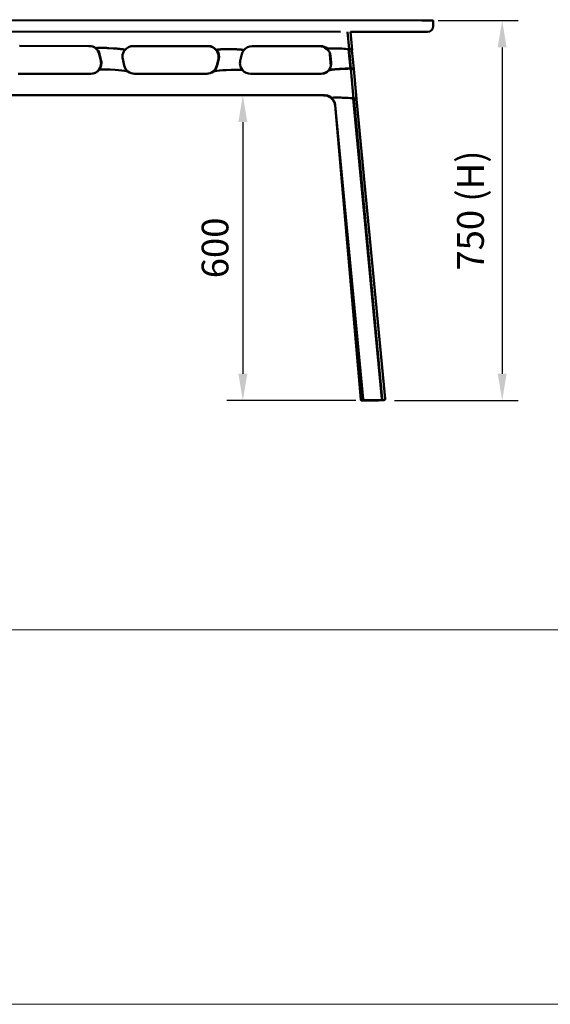
# Model space of a CAD drawing. Units: millimetres. Extents: x 0 to 420, y 0 to 270.
# Drawn here: x 147 to 217, y 0 to 129 of the extents above; entities that cross this region are included whole.
import ezdxf
from ezdxf.enums import TextEntityAlignment as Align

# ---------------------------------------------------------------- set-up
doc = ezdxf.new("R2010")
doc.units = ezdxf.units.MM
doc.header["$LTSCALE"] = 0.75
for name, color, linetype, lineweight in [('FD_Dimensions', 7, 'Continuous', 25), ('TITLEBLOCK', 7, 'Continuous', 35), ('Visible', 7, 'Continuous', 50)]:
    doc.layers.add(name, color=color, linetype=linetype, lineweight=lineweight)
doc.styles.get("Standard").update_dxf_attribs({"font": 'arial.ttf'})
doc.dimstyles.new('Dim-ISO-25', dxfattribs={"dimtxt": 3.5, "dimasz": 3.5, "dimexe": 2.1, "dimexo": 2.1, "dimgap": 1.4, "dimtad": 1, "dimzin": 12, "dimdsep": 46, "dimtxsty": 'Standard', "dimcen": 0, "dimazin": 3, "dimtp": 0.1, "dimtm": 0.1, "dimtfac": 0.714286, "dimtmove": 0, "dimatfit": 3, "dimfxl": 1, "dimtzin": 12, "dimarcsym": 0})
picture_1 = doc.add_image_def('image1.jpg', size_in_pixel=(4963, 579))

# ---------------------------------------------------------------- blocks, each defined once
blk = doc.blocks.new('Web TITLE')
at = {"layer": 'TITLEBLOCK', "lineweight": 35}
for tag, height, p in [('FRONT VIEW', 3, (-7.88, 29.95)), ('PRODUCT CODE - PRODUCT NAME', 3.5, (-7.95, 22.98)), ('CREATED_DATE', 2.5, (-8.04, 16.6)), ('SCALE', 2.5, (-9, 11.48))]:
    blk.add_attdef(tag, text='', height=height, dxfattribs=at).set_placement(p, align=Align.RIGHT)
at = {"layer": 'TITLEBLOCK', "linetype": 'Continuous', "lineweight": 0}
image = blk.add_image(picture_1, insert=(-410.41, -10.32), size_in_units=(420.01, 49), dxfattribs=at)
image.dxf.flags = 15
blk = doc.blocks.new('*D10')
at = {"layer": 'Defpoints', "color": 0, "transparency": 16777216}
for p in [(199.815496, 128.436633), (194.128003, 78.710984), (210.315496, 78.710984)]:
    blk.add_point(p, dxfattribs=at)
at = {"layer": 'FD_Dimensions', "color": 0, "lineweight": -2, "transparency": 16777216}
for p, q in [((201.915496, 128.436633), (212.415496, 128.436633)), ((210.315496, 124.936633), (210.315496, 82.210984)), ((196.228003, 78.710984), (212.415496, 78.710984))]:
    blk.add_line(p, q, dxfattribs=at)
at = {"layer": 'FD_Dimensions', "color": 0, "transparency": 16777216}
for points in [[(209.732163, 124.936633), (210.89883, 124.936633), (210.315496, 128.436633)], [(209.732163, 82.210984), (210.89883, 82.210984), (210.315496, 78.710984)]]:
    blk.add_solid(points, dxfattribs=at)
at = {"layer": 'FD_Dimensions', "color": 0, "transparency": 16777216, "insert": (206.621158, 103.573809), "char_height": 3.5, "attachment_point": 5, "rotation": 90}
blk.add_mtext('750 (H)', dxfattribs=at)
blk = doc.blocks.new('*D13')
at = {"layer": 'Defpoints', "color": 0, "transparency": 16777216}
for p in [(186.867079, 118.655378), (176.367079, 78.711629), (193.278487, 78.711629)]:
    blk.add_point(p, dxfattribs=at)
at = {"layer": 'FD_Dimensions', "color": 0, "lineweight": -2, "transparency": 16777216}
for p, q in [((184.767079, 118.655378), (174.267079, 118.655378)), ((176.367079, 115.155378), (176.367079, 82.211629)), ((191.178487, 78.711629), (174.267079, 78.711629))]:
    blk.add_line(p, q, dxfattribs=at)
at = {"layer": 'FD_Dimensions', "color": 0, "transparency": 16777216}
for points in [[(175.783746, 115.155378), (176.950413, 115.155378), (176.367079, 118.655378)], [(175.783746, 82.211629), (176.950413, 82.211629), (176.367079, 78.711629)]]:
    blk.add_solid(points, dxfattribs=at)
at = {"layer": 'FD_Dimensions', "color": 0, "transparency": 16777216, "insert": (173.180074, 98.683503), "char_height": 3.5, "attachment_point": 5, "rotation": 90}
blk.add_mtext('600', dxfattribs=at)

msp = doc.modelspace()

# ---------------------------------------------------------------- linework, layer by layer
at = {"layer": 'Visible'}
for p, q in [((199.8155, 128.43663), (42.74897, 128.55609)), ((201.28059, 128.40218), (201.28006, 127.70218)), ((189.13068, 126.97808), (53.42349, 127.08129)), ((190.07371, 126.97736), (190.27221, 124.70834)), ((190.07371, 126.97736), (190.27221, 124.70834)), ((190.45756, 126.97707), (190.6673, 124.5795)), ((190.45757, 126.9769), (199.75414, 126.96983)), ((200.49051, 126.96927), (200.54842, 126.96941)), ((147.13469, 125.11481), (156.20723, 125.1109)), ((156.25709, 125.11101), (147.15432, 125.11494)), ((161.98477, 125.10841), (171.79608, 125.10418)), ((171.84594, 125.10429), (162.00439, 125.10854)), ((177.57361, 125.10169), (186.27041, 125.09794)), ((186.22501, 125.0981), (177.59324, 125.10182)), ((186.22514, 125.10312), (186.22521, 125.1089)), ((186.22521, 125.1089), (186.26841, 125.10888)), ((186.26934, 125.09911), (186.2684, 125.10899)), ((186.26934, 125.09911), (186.44737, 125.10024)), ((186.27465, 125.09332), (186.26934, 125.09911)), ((186.45856, 125.1088), (186.52696, 125.10877)), ((157.12871, 124.81824), (157.12864, 124.81246)), ((157.12871, 124.81824), (157.12864, 124.81246)), ((157.12879, 124.82402), (157.12871, 124.81824)), ((157.12879, 124.82402), (157.12871, 124.81824)), ((157.57091, 124.03226), (157.77054, 123.16877)), ((157.82102, 123.16866), (157.62122, 124.03214)), ((158.804, 124.84007), (159.44622, 124.80185)), ((159.44622, 124.80185), (158.804, 124.84007)), ((160.90877, 124.59332), (160.90869, 124.58754)), ((160.90877, 124.59332), (160.90869, 124.58754)), ((160.90884, 124.59911), (160.90877, 124.59332)), ((160.90884, 124.59911), (160.90877, 124.59332)), ((172.94162, 124.58814), (172.94154, 124.58236)), ((172.94162, 124.58814), (172.94154, 124.58236)), ((172.9417, 124.59392), (172.94162, 124.58814)), ((172.9417, 124.59392), (172.94162, 124.58814)), ((174.44218, 124.69711), (174.99879, 124.6925)), ((174.99879, 124.6925), (174.44218, 124.69711)), ((176.22864, 124.02436), (176.02827, 123.16105)), ((176.47598, 124.55882), (176.47591, 124.55303)), ((176.47598, 124.55882), (176.47591, 124.55303)), ((176.47606, 124.5646), (176.47598, 124.55882)), ((176.47606, 124.5646), (176.47598, 124.55882)), ((187.39626, 124.74569), (187.39574, 124.73985)), ((187.9324, 122.96551), (187.85055, 123.82749)), ((189.32425, 124.76535), (189.09251, 124.77763)), ((190.20685, 124.68258), (190.44619, 122.16211)), ((190.25096, 124.70859), (190.26587, 124.70919)), ((190.26587, 124.70919), (190.50675, 122.17248)), ((190.655, 124.58385), (190.88948, 122.11456)), ((190.66713, 124.56293), (190.66734, 124.57849)), ((160.83953, 122.55608), (160.63974, 123.41957)), ((172.95876, 122.55071), (173.1593, 123.41402)), ((173.21002, 123.41391), (173.00964, 122.5506)), ((187.8446, 122.98075), (187.88789, 122.47262)), ((187.90089, 122.52223), (187.86199, 122.98145)), ((187.93245, 122.96507), (187.9324, 122.96551)), ((156.45637, 121.47969), (146.95342, 121.48378)), ((157.50108, 122.00056), (157.50115, 121.99478)), ((157.50108, 122.00056), (157.50115, 121.99478)), ((157.50115, 121.99478), (157.50121, 121.989)), ((157.50115, 121.99478), (157.50121, 121.989)), ((159.01773, 122.02919), (159.65994, 121.99098)), ((159.01773, 122.02919), (159.65994, 121.99098)), ((171.64504, 121.47314), (162.20366, 121.47721)), ((172.46551, 121.77082), (172.46558, 121.76504)), ((172.46551, 121.77082), (172.46558, 121.76504)), ((172.46558, 121.76504), (172.46564, 121.75926)), ((172.46558, 121.76504), (172.46564, 121.75926)), ((174.18293, 121.96242), (174.84543, 121.9926)), ((174.18293, 121.96242), (174.84543, 121.9926)), ((186.60177, 121.46669), (177.39234, 121.47066)), ((186.8909, 121.49744), (186.89091, 121.49653)), ((186.8909, 121.49744), (186.89091, 121.49653)), ((187.57851, 121.913), (187.57799, 121.90717)), ((187.57799, 121.90717), (187.62753, 121.91006)), ((189.50751, 122.14143), (189.14904, 122.12055)), ((189.55496, 122.12807), (189.19634, 122.10962)), ((190.44619, 122.16211), (190.33687, 122.14629)), ((190.50675, 122.17248), (190.44604, 122.1637)), ((190.49665, 122.14267), (190.83819, 118.23857)), ((190.49665, 122.14267), (190.83819, 118.23857)), ((190.88579, 122.08199), (191.22531, 118.20087)), ((190.88648, 122.079), (190.88948, 122.1127)), ((145.97843, 118.673), (157.32432, 118.66811)), ((157.37539, 118.66823), (146.0295, 118.67312)), ((157.32432, 118.66811), (161.44113, 118.66634)), ((157.37526, 118.67325), (157.37533, 118.67903)), ((157.37526, 118.67325), (157.37533, 118.67903)), ((157.37533, 118.67903), (161.49267, 118.67726)), ((157.37533, 118.67903), (161.49267, 118.67726)), ((161.4922, 118.66645), (157.37539, 118.66823)), ((161.44113, 118.66634), (172.30069, 118.66165)), ((172.35176, 118.66177), (161.4922, 118.66645)), ((161.49259, 118.67148), (161.49267, 118.67726)), ((161.49259, 118.67148), (161.49267, 118.67726)), ((172.30069, 118.66165), (176.11129, 118.66001)), ((172.35163, 118.6668), (172.3517, 118.67258)), ((172.35163, 118.6668), (172.3517, 118.67258)), ((172.3517, 118.67258), (176.16231, 118.67094)), ((172.3517, 118.67258), (176.16231, 118.67094)), ((176.16236, 118.66013), (172.35176, 118.66177)), ((176.11129, 118.66001), (186.86708, 118.65538)), ((176.16231, 118.67094), (176.16223, 118.66515)), ((176.16231, 118.67094), (176.16223, 118.66515)), ((186.91815, 118.6555), (176.16236, 118.66013)), ((187.226, 118.64316), (187.22689, 118.65308)), ((187.22689, 118.65308), (187.22611, 118.65962)), ((188.00761, 118.30755), (188.00709, 118.30171)), ((188.43329, 117.385), (191.79852, 78.8344)), ((192.11998, 78.86617), (188.4619, 117.38941)), ((189.88786, 118.32281), (189.65611, 118.33508)), ((190.83819, 118.23857), (190.8167, 118.23786)), ((190.83819, 118.23857), (190.8167, 118.23786)), ((190.81886, 118.23756), (194.55333, 78.90983)), ((190.83766, 118.26946), (190.87722, 118.27105)), ((190.87722, 118.27105), (194.61389, 78.9202)), ((191.26383, 118.17224), (194.9914, 78.9172)), ((191.93208, 78.71266), (191.9312, 78.71266)), ((194.128, 78.71098), (192.27856, 78.7124)), ((194.45957, 78.75946), (192.59292, 78.74687)), ((193.14464, 78.71173), (193.27849, 78.71163)), ((194.52013, 78.76983), (194.4957, 78.76967)), ((194.86549, 78.77142), (194.86335, 78.77131))]:
    msp.add_line(p, q, dxfattribs=at)
for centre, radius, start, end in [((200.54673, 127.70274), 0.73333, 270.132161, 359.956423), ((156.20724, 123.70461), 1.40627, 51.723821, 90.000617), ((156.25705, 123.70427), 1.40673, 51.730672, 89.998537), ((162.0024, 123.70496), 1.40354, 89.918735, 141.188041), ((171.79686, 123.70059), 1.40355, 38.762688, 90.031787), ((171.84664, 123.70015), 1.40411, 38.774227, 90.02856), ((177.59114, 123.69857), 1.40321, 89.914366, 142.630477), ((186.42206, 123.81242), 1.27687, 46.144198, 89.26749), ((157.78178, 124.88228), 0.70728, 182.726008, 185.972608), ((157.78178, 124.88228), 0.70728, 182.726008, 185.972608), ((156.21862, 123.7186), 1.38821, 13.058557, 51.734771), ((156.26835, 123.71806), 1.38887, 13.070124, 51.744017), ((161.98417, 123.73069), 1.37996, 179.248389, 193.029871), ((161.98724, 123.71846), 1.38321, 141.230316, 178.983137), ((174.35874, 124.71272), 1.47354, 182.695825, 185.18915), ((174.35874, 124.71272), 1.47354, 182.695825, 185.18915), ((171.81206, 123.71409), 1.38319, 0.689732, 38.720893), ((171.86212, 123.71372), 1.38348, 359.513935, 38.737737), ((171.81512, 123.7263), 1.37997, 346.921083, 0.424387), ((177.57755, 123.71094), 1.38485, 142.696157, 166.919384), ((188.12466, 106.52796), 18.27532, 86.964245, 88.183903), ((156.42244, 122.87011), 1.38345, 321.387265, 0.399391), ((156.47357, 122.86974), 1.38315, 321.393567, 359.223524), ((156.42615, 122.85792), 1.37986, 0.666606, 13.01915), ((156.47657, 122.85753), 1.37997, 359.488541, 13.029825), ((162.19234, 122.87013), 1.3888, 193.069396, 231.448237), ((171.60624, 122.86591), 1.38879, 308.497399, 346.881524), ((171.6577, 122.86538), 1.38812, 308.495477, 346.893031), ((171.8659, 123.72591), 1.37986, 346.931742, 359.246301), ((177.37658, 122.86133), 1.3839, 179.278611, 221.102464), ((177.3724, 122.84904), 1.37987, 166.93178, 179.006148), ((186.55713, 122.84764), 1.38257, 317.822695, 354.893275), ((186.53922, 122.83522), 1.39927, 355.148401, 5.324851), ((156.40704, 122.88354), 1.40392, 270.730767, 321.351421), ((156.45837, 122.88322), 1.4035, 269.918251, 321.350628), ((159.44919, 113.10322), 8.88631, 77.796244, 88.641609), ((159.44919, 113.10322), 8.88631, 77.796244, 88.641609), ((162.20369, 122.8839), 1.40668, 231.436407, 269.99906), ((171.59495, 122.87959), 1.40655, 270.760604, 308.510298), ((171.64629, 122.87936), 1.40621, 269.94942, 308.504916), ((174.24636, 113.33401), 8.62417, 90.42123, 101.542029), ((174.26135, 113.21795), 8.7408, 90.513841, 101.485164), ((175.46433, 113.95887), 8.05494, 84.045622, 94.405244), ((175.46433, 113.95887), 8.05494, 84.045622, 94.405244), ((177.3918, 122.87531), 1.40462, 221.123838, 270.022031), ((186.55214, 122.87149), 1.40488, 270.742657, 316.931164), ((186.6035, 122.8711), 1.40438, 269.929352, 317.400106), ((187.02446, 117.45934), 1.19553, 81.225135, 89.644773), ((187.07565, 117.46313), 1.19186, 82.864442, 89.650274), ((187.0198, 117.35113), 1.30309, 46.418994, 80.96688), ((186.98636, 117.32435), 1.33544, 46.311237, 79.284023), ((188.72827, 101.09985), 17.26017, 86.918529, 89.883647), ((194.85866, 78.9046), 0.13334, 272.935021, 5.421929)]:
    msp.add_arc(centre, radius, start, end, dxfattribs=at)
at = {"layer": 'Visible', "extrusion": (0, 0, -1)}
for centre, start, end in [((-188.21449, 125.71022), 307.111707, 312.894061), ((-188.81887, 119.26479), 307.783048, 313.033581), ((-188.82582, 119.27211), 307.110949, 312.893181)]:
    msp.add_arc(centre, 1.33333, start, end, dxfattribs=at)
at = {"layer": 'Visible'}
for centre, major_axis, ratio, start_param, end_param in [((186.25357, 124.88235), (2.45906, 0.01741), 0.083652858, 1.494981932, 1.558049407), ((189.32273, 124.64972), (-1.34459, 0.07163), 0.085813584, 3.952712478, 4.715830156), ((189.30743, 124.67061), (-1.34509, 0.06167), 0.086912065, 3.418739757, 3.923258971), ((189.32273, 124.64972), (-1.34459, 0.07163), 0.085813584, 3.145033829, 3.447486762), ((186.55136, 122.8505), (1.39991, 0.01627), 0.99623242, -1.337401189, -0.992515375), ((186.55136, 122.8505), (1.39991, 0.01627), 0.99623242, -1.337401189, -0.992515375), ((186.53918, 122.8428), (-1.39449, 0.12406), 0.996133667, 1.970671796, 2.495271221), ((189.49713, 122.02476), (1.33182, 0.07908), 0.086843047, 0.772448319, 1.557846483), ((189.55345, 122.01244), (1.33237, 0.0692), 0.086494415, 0.779765618, 1.565163782), ((189.55345, 122.01244), (1.33237, 0.0692), 0.086494415, 0.003060529, 0.779765618), ((189.55769, 122.03513), (1.33182, 0.07908), 0.086843047, -0.012949844, 0.772448319), ((161.4236, 119.99982), (-0.0686, 1.33336), 0.005607434, 3.141301732, 3.228133888), ((161.4236, 119.99982), (-0.0686, 1.33336), 0.005607434, 3.141301732, 3.228133888), ((186.86968, 118.45111), (-2.46123, 0.00129), 0.08299523, 4.6464866, 4.713490671), ((186.91523, 118.45122), (-2.46117, 0.00082), 0.082998445, 4.644225629, 4.711230833), ((187.0686, 117.2675), (-1.39449, 0.12406), 0.996133667, 4.066067548, 4.687470335), ((189.88634, 118.20718), (-1.34459, 0.07163), 0.085813584, 3.930431993, 4.715830156), ((189.91878, 118.23247), (-1.34509, 0.06167), 0.086912065, 3.153883401, 3.923258971)]:
    msp.add_ellipse(centre, major_axis=major_axis, ratio=ratio, start_param=start_param, end_param=end_param, dxfattribs=at)
at = {"layer": 'Visible', "extrusion": (0, 0, -1)}
for centre, major_axis, ratio, start_param, end_param in [((186.45725, 123.70564), (-1.39449, 0.12406), 0.996133667, 1.475352827, 2.217117759), ((186.5265, 123.71405), (-1.39988, 0.01839), 0.996231847, 1.558039902, 2.271886343), ((187.0901, 117.2715), (-1.39988, 0.01839), 0.996231847, 1.655009055, 2.280641616)]:
    msp.add_ellipse(centre, major_axis=major_axis, ratio=ratio, start_param=start_param, end_param=end_param, dxfattribs=at)
at = {"layer": 'Visible'}
for points, knots in [([(199.8155, 128.43663), (199.97044, 128.43652), (200.12734, 128.4364), (200.41817, 128.43617), (200.55607, 128.43607), (200.79901, 128.43588), (200.90705, 128.4358), (201.08002, 128.43567), (201.14711, 128.43562), (201.20906, 128.43557), (201.22361, 128.43556), (201.23799, 128.43555), (201.24156, 128.43554), (201.24506, 128.43554), (201.24592, 128.43554), (201.24676, 128.43554), (201.24696, 128.43554), (201.24717, 128.43554), (201.24722, 128.43554), (201.24728, 128.43554), (201.24726, 128.43554), (201.24736, 128.43554), (201.24734, 128.43554), (201.24751, 128.43554), (201.24753, 128.43554), (201.24757, 128.43554), (201.24761, 128.43554), (201.24768, 128.43554), (201.24773, 128.43554), (201.24788, 128.43553), (201.248, 128.43553), (201.24859, 128.43552), (201.24908, 128.43549), (201.25343, 128.43519), (201.25732, 128.43422), (201.26441, 128.43105), (201.26772, 128.42881), (201.27328, 128.42339), (201.27562, 128.42014), (201.27835, 128.41446), (201.27917, 128.41215), (201.2803, 128.4073), (201.28059, 128.40473), (201.28059, 128.40218)], [0, 0, 0, 0, 0.697226652, 0.697226652, 1.381858432, 1.381858432, 2.066942411, 2.066942411, 2.752010471, 2.752010471, 3.061226533, 3.061226533, 3.215086163, 3.215086163, 3.290569433, 3.290569433, 3.327474877, 3.327474877, 3.345508668, 3.345508668, 3.359033919, 3.359033919, 3.361574066, 3.361574066, 3.361843484, 3.361843484, 3.362114277, 3.362114277, 3.362386472, 3.362386472, 3.362935893, 3.362935893, 3.365107394, 3.365107394, 3.382581762, 3.382581762, 3.40005036, 3.40005036, 3.417518957, 3.417518957, 3.428430595, 3.428430595, 3.439910417, 3.439910417, 3.439910417, 3.439910417]), ([(200.49051, 126.96927), (200.49036, 126.96927), (200.49021, 126.96927), (200.48992, 126.96927), (200.48979, 126.96927), (200.4895, 126.96927), (200.48936, 126.96927), (200.48915, 126.96927), (200.48907, 126.96927), (200.4889, 126.96927), (200.48883, 126.96927), (200.48866, 126.96927), (200.48861, 126.96927), (200.48842, 126.96927), (200.48837, 126.96927), (200.48812, 126.96927), (200.48791, 126.96927), (200.4867, 126.96927), (200.485, 126.96927), (200.47488, 126.96928), (200.4597, 126.96929), (200.40896, 126.96933), (200.36789, 126.96936), (200.26759, 126.96944), (200.20726, 126.96948), (200.07483, 126.96958), (200.00109, 126.96964), (199.86945, 126.96974), (199.81159, 126.96978), (199.75414, 126.96983)], [0, 0, 0, 0, 0.000736678, 0.000736678, 0.00145875, 0.00145875, 0.002473178, 0.002473178, 0.003436838, 0.003436838, 0.004969715, 0.004969715, 0.00830826, 0.00830826, 0.018310013, 0.018310013, 0.048305589, 0.048305589, 0.138361957, 0.138361957, 0.410399792, 0.410399792, 0.76366002, 0.76366002, 1.114083434, 1.114083434, 1.46459217, 1.46459217, 1.723137072, 1.723137072, 1.723137072, 1.723137072]), ([(157.12879, 124.82402), (157.12887, 124.83038), (157.14037, 124.83656), (157.18536, 124.84712), (157.21844, 124.85152), (157.30052, 124.8594), (157.36096, 124.86316), (157.49707, 124.86867), (157.57266, 124.87043), (157.72463, 124.8723), (157.81618, 124.87247), (158.00931, 124.87069), (158.11091, 124.86874), (158.29656, 124.86365), (158.39771, 124.86014), (158.60352, 124.8512), (158.7082, 124.84577), (158.804, 124.84007)], [6.364654978, 6.364654978, 6.364654978, 6.364654978, 6.694588057, 6.694588057, 7.024521136, 7.024521136, 7.45269726, 7.45269726, 7.880873384, 7.880873384, 8.340775049, 8.340775049, 8.800676715, 8.800676715, 9.232536192, 9.232536192, 9.664395669, 9.664395669, 9.664395669, 9.664395669]), ([(158.804, 124.84007), (158.7082, 124.84577), (158.60352, 124.8512), (158.39771, 124.86014), (158.29656, 124.86365), (158.11091, 124.86874), (158.00931, 124.87069), (157.81618, 124.87247), (157.72463, 124.8723), (157.57266, 124.87043), (157.49707, 124.86867), (157.36096, 124.86316), (157.30052, 124.8594), (157.21844, 124.85152), (157.18536, 124.84712), (157.14037, 124.83656), (157.12887, 124.83038), (157.12879, 124.82402)], [3.064914288, 3.064914288, 3.064914288, 3.064914288, 3.496773765, 3.496773765, 3.928633242, 3.928633242, 4.388534907, 4.388534907, 4.848436573, 4.848436573, 5.276612697, 5.276612697, 5.704788821, 5.704788821, 6.0347219, 6.0347219, 6.364654978, 6.364654978, 6.364654978, 6.364654978]), ([(159.44622, 124.80185), (159.53452, 124.7966), (159.63097, 124.79012), (159.82017, 124.77569), (159.91292, 124.76775), (160.07856, 124.75222), (160.16675, 124.74316), (160.33268, 124.72423), (160.41042, 124.71435), (160.53968, 124.69625), (160.60367, 124.68636), (160.71575, 124.66652), (160.76377, 124.65657), (160.83292, 124.63944), (160.86184, 124.63066), (160.8999, 124.61391), (160.90893, 124.60593), (160.90884, 124.59911)], [3.009984154, 3.009984154, 3.009984154, 3.009984154, 3.408052615, 3.408052615, 3.806121077, 3.806121077, 4.21100768, 4.21100768, 4.615894283, 4.615894283, 5.005580053, 5.005580053, 5.395265822, 5.395265822, 5.749458778, 5.749458778, 6.103651734, 6.103651734, 6.103651734, 6.103651734]), ([(160.90884, 124.59911), (160.90893, 124.60593), (160.8999, 124.61391), (160.86184, 124.63066), (160.83292, 124.63944), (160.76377, 124.65657), (160.71575, 124.66652), (160.60367, 124.68636), (160.53968, 124.69625), (160.41042, 124.71435), (160.33268, 124.72423), (160.16675, 124.74316), (160.07856, 124.75222), (159.91292, 124.76775), (159.82017, 124.77569), (159.63097, 124.79012), (159.53452, 124.7966), (159.44622, 124.80185)], [6.103651734, 6.103651734, 6.103651734, 6.103651734, 6.457844689, 6.457844689, 6.812037645, 6.812037645, 7.201723414, 7.201723414, 7.591409184, 7.591409184, 7.996295787, 7.996295787, 8.401182391, 8.401182391, 8.799250852, 8.799250852, 9.197319313, 9.197319313, 9.197319313, 9.197319313]), ([(172.9417, 124.59392), (172.94178, 124.60067), (172.95131, 124.60794), (172.9907, 124.62191), (173.02042, 124.62861), (173.09176, 124.64099), (173.14173, 124.6477), (173.25769, 124.65996), (173.3236, 124.66551), (173.4567, 124.67488), (173.53683, 124.67952), (173.70746, 124.68726), (173.79797, 124.69036), (173.96729, 124.69467), (174.06175, 124.69633), (174.25429, 124.69792), (174.35239, 124.69786), (174.44218, 124.69711)], [6.145444926, 6.145444926, 6.145444926, 6.145444926, 6.495834117, 6.495834117, 6.846223309, 6.846223309, 7.241149202, 7.241149202, 7.636075095, 7.636075095, 8.049431159, 8.049431159, 8.462787222, 8.462787222, 8.86685462, 8.86685462, 9.270922018, 9.270922018, 9.270922018, 9.270922018]), ([(174.44218, 124.69711), (174.35501, 124.69784), (174.25974, 124.69792), (174.07255, 124.69646), (173.98062, 124.69492), (173.81552, 124.69088), (173.72702, 124.68797), (173.55959, 124.68068), (173.48066, 124.6763), (173.34488, 124.66719), (173.27549, 124.66158), (173.15323, 124.64912), (173.10045, 124.64226), (173.02504, 124.62958), (172.99361, 124.62271), (172.95191, 124.60836), (172.94179, 124.60088), (172.9417, 124.59392)], [3.019967833, 3.019967833, 3.019967833, 3.019967833, 3.412231494, 3.412231494, 3.804495156, 3.804495156, 4.20613932, 4.20613932, 4.607783484, 4.607783484, 5.015594691, 5.015594691, 5.423405898, 5.423405898, 5.784486037, 5.784486037, 6.145566175, 6.145566175, 6.145566175, 6.145566175]), ([(174.99879, 124.6925), (175.08775, 124.69176), (175.18492, 124.69021), (175.37557, 124.68545), (175.46905, 124.68225), (175.63619, 124.67517), (175.72531, 124.67061), (175.8931, 124.66012), (175.97176, 124.6542), (176.10249, 124.64268), (176.16721, 124.63606), (176.28072, 124.62194), (176.32944, 124.61443), (176.39936, 124.60086), (176.42854, 124.5936), (176.46699, 124.57887), (176.47615, 124.5714), (176.47606, 124.5646)], [3.013796222, 3.013796222, 3.013796222, 3.013796222, 3.414146847, 3.414146847, 3.814497471, 3.814497471, 4.222555419, 4.222555419, 4.630613367, 4.630613367, 5.02223646, 5.02223646, 5.413859553, 5.413859553, 5.766623853, 5.766623853, 6.119388152, 6.119388152, 6.119388152, 6.119388152]), ([(176.47606, 124.5646), (176.47615, 124.57158), (176.46649, 124.57925), (176.42603, 124.59436), (176.39536, 124.60179), (176.32191, 124.61569), (176.27074, 124.62337), (176.15176, 124.63776), (176.084, 124.64448), (175.95089, 124.65581), (175.87323, 124.66148), (175.70821, 124.67152), (175.62083, 124.67589), (175.45736, 124.68266), (175.36609, 124.68572), (175.18014, 124.69028), (175.08545, 124.69178), (174.99879, 124.6925)], [6.119388152, 6.119388152, 6.119388152, 6.119388152, 6.481630483, 6.481630483, 6.843872814, 6.843872814, 7.24668824, 7.24668824, 7.649503666, 7.649503666, 8.047303231, 8.047303231, 8.445102795, 8.445102795, 8.835088187, 8.835088187, 9.225073579, 9.225073579, 9.225073579, 9.225073579]), ([(188.70136, 124.79968), (188.60914, 124.80229), (188.51901, 124.80412), (188.34534, 124.80642), (188.24688, 124.8069), (188.06002, 124.80587), (187.9716, 124.80437), (187.82487, 124.80024), (187.75199, 124.79733), (187.62157, 124.78971), (187.56412, 124.78499), (187.48471, 124.77566), (187.45225, 124.77052), (187.40817, 124.75881), (187.39684, 124.75223), (187.39626, 124.74569)], [3.512624098, 3.512624098, 3.512624098, 3.512624098, 3.900496691, 3.900496691, 4.345778847, 4.345778847, 4.791061004, 4.791061004, 5.207873585, 5.207873585, 5.624686165, 5.624686165, 5.960991642, 5.960991642, 6.297297118, 6.297297118, 6.297297118, 6.297297118]), ([(187.85047, 123.82835), (187.84422, 123.89422), (187.8332, 123.95794), (187.80135, 124.08563), (187.7796, 124.14884), (187.72752, 124.26839), (187.6969, 124.32441), (187.62975, 124.42689), (187.59322, 124.47339), (187.51575, 124.55778), (187.47481, 124.5957), (187.42474, 124.63564), (187.4174, 124.64134), (187.41, 124.64694)], [0, 0, 0, 0, 0.596907768, 0.596907768, 1.259403951, 1.259403951, 1.9477684, 1.9477684, 2.636132849, 2.636132849, 3.324497299, 3.324497299, 3.441822246, 3.441822246, 3.441822246, 3.441822246]), ([(187.73444, 124.25012), (187.74909, 124.08438), (187.76397, 123.91469), (187.80111, 123.48824), (187.82333, 123.23036), (187.8446, 122.98075)], [2.8100462715, 2.8100462715, 2.8100462715, 2.8100462715, 2.998915034, 2.998915034, 3.2821107235, 3.2821107235, 3.2821107235, 3.2821107235]), ([(187.86199, 122.98145), (187.84089, 123.23055), (187.81876, 123.48792), (187.783, 123.89796), (187.76946, 124.05192), (187.75607, 124.20284)], [5.9685987473, 5.9685987473, 5.9685987473, 5.9685987473, 6.2515350539, 6.2515350539, 6.4229761188, 6.4229761188, 6.4229761188, 6.4229761188]), ([(187.85055, 123.82749), (187.85055, 123.82755), (187.85054, 123.8276), (187.85053, 123.82772), (187.85053, 123.82778), (187.85051, 123.82789), (187.85051, 123.82795), (187.8505, 123.82806), (187.85049, 123.82812), (187.85048, 123.82823), (187.85048, 123.82829), (187.85047, 123.82835)], [0.1735364405466, 0.1735364405466, 0.1735364405466, 0.1735364405466, 0.1736002682025, 0.1736002682025, 0.1736640958584, 0.1736640958584, 0.1737279235143, 0.1737279235143, 0.1737917511702, 0.1737917511702, 0.1738555788261, 0.1738555788261, 0.1738555788261, 0.1738555788261]), ([(157.55453, 122.00668), (157.55843, 122.01148), (157.56702, 122.01618), (157.59982, 122.0266), (157.62892, 122.03192), (157.69842, 122.04081), (157.74663, 122.04503), (157.85905, 122.05151), (157.9232, 122.05377), (158.05274, 122.05647), (158.13061, 122.05709), (158.29678, 122.05627), (158.38507, 122.05482), (158.55086, 122.05064), (158.64367, 122.04754), (158.83295, 122.03944), (158.92942, 122.03444), (159.01773, 122.02919)], [6.207641023, 6.207641023, 6.207641023, 6.207641023, 6.457844689, 6.457844689, 6.812037645, 6.812037645, 7.201723414, 7.201723414, 7.591409184, 7.591409184, 7.996295787, 7.996295787, 8.401182391, 8.401182391, 8.799250852, 8.799250852, 9.197319313, 9.197319313, 9.197319313, 9.197319313]), ([(157.55453, 122.00668), (157.55843, 122.01148), (157.56702, 122.01618), (157.59982, 122.0266), (157.62892, 122.03192), (157.69842, 122.04081), (157.74663, 122.04503), (157.85905, 122.05151), (157.9232, 122.05377), (158.05274, 122.05647), (158.13061, 122.05709), (158.29678, 122.05627), (158.38507, 122.05482), (158.55086, 122.05064), (158.64367, 122.04754), (158.83295, 122.03944), (158.92942, 122.03444), (159.01773, 122.02919)], [6.207641023, 6.207641023, 6.207641023, 6.207641023, 6.457844689, 6.457844689, 6.812037645, 6.812037645, 7.201723414, 7.201723414, 7.591409184, 7.591409184, 7.996295787, 7.996295787, 8.401182391, 8.401182391, 8.799250852, 8.799250852, 9.197319313, 9.197319313, 9.197319313, 9.197319313]), ([(176.29962, 121.96742), (176.30192, 121.96678), (176.30411, 121.96613), (176.32032, 121.96107), (176.32939, 121.95632), (176.33364, 121.95153)], [5.7410922551, 5.7410922551, 5.7410922551, 5.7410922551, 5.7779425397, 5.7779425397, 6.0263217933, 6.0263217933, 6.0263217933, 6.0263217933]), ([(176.29962, 121.96742), (176.30254, 121.9666), (176.3053, 121.96578), (176.32106, 121.96069), (176.32956, 121.95613), (176.33365, 121.95153)], [5.7414222397, 5.7414222397, 5.7414222397, 5.7414222397, 5.7882289293, 5.7882289293, 6.0262985339, 6.0262985339, 6.0262985339, 6.0262985339]), ([(189.14904, 122.12055), (189.05697, 122.11519), (188.9563, 122.10855), (188.75846, 122.09378), (188.66126, 122.08564), (188.48557, 122.06958), (188.39084, 122.06011), (188.21152, 122.04028), (188.12693, 122.02991), (187.98652, 122.01107), (187.91688, 122.00085), (187.79318, 121.98025), (187.7392, 121.96987), (187.66337, 121.95251), (187.63203, 121.94392), (187.58979, 121.9275), (187.5791, 121.91967), (187.57851, 121.913)], [3.038022347, 3.038022347, 3.038022347, 3.038022347, 3.453108082, 3.453108082, 3.868193816, 3.868193816, 4.298360023, 4.298360023, 4.72852623, 4.72852623, 5.134522785, 5.134522785, 5.54051934, 5.54051934, 5.883453182, 5.883453182, 6.226387024, 6.226387024, 6.226387024, 6.226387024]), ([(189.19634, 122.10962), (189.10422, 122.10488), (189.00358, 122.09894), (188.80589, 122.08553), (188.70884, 122.07807), (188.53352, 122.06324), (188.43904, 122.05445), (188.26037, 122.03591), (188.17616, 122.02617), (188.0365, 122.00837), (187.9673, 121.99867), (187.84456, 121.97902), (187.79111, 121.96907), (187.71624, 121.95233), (187.68541, 121.94401), (187.65099, 121.93062), (187.64188, 121.92539), (187.63735, 121.92054)], [3.038022347, 3.038022347, 3.038022347, 3.038022347, 3.453108082, 3.453108082, 3.868193816, 3.868193816, 4.298360023, 4.298360023, 4.72852623, 4.72852623, 5.134522785, 5.134522785, 5.54051934, 5.54051934, 5.883453182, 5.883453182, 6.113512708, 6.113512708, 6.113512708, 6.113512708]), ([(188.43322, 117.3858), (188.4274, 117.4524), (188.4168, 117.51688), (188.38582, 117.6459), (188.36455, 117.70968), (188.31346, 117.83034), (188.28334, 117.88687), (188.21734, 117.99012), (188.18145, 118.03689), (188.10546, 118.12165), (188.06537, 118.15965), (188.01641, 118.19967), (188.00921, 118.20539), (188.00197, 118.211)], [0, 0, 0, 0, 0.597628869, 0.597628869, 1.259190146, 1.259190146, 1.947564094, 1.947564094, 2.635938043, 2.635938043, 3.324311992, 3.324311992, 3.441869743, 3.441869743, 3.441869743, 3.441869743]), ([(188.75884, 118.36822), (188.66761, 118.36767), (188.58134, 118.36619), (188.43622, 118.3621), (188.36334, 118.35919), (188.23292, 118.35157), (188.17547, 118.34685), (188.09606, 118.33752), (188.06361, 118.33238), (188.01952, 118.32067), (188.00819, 118.31409), (188.00761, 118.30755)], [4.355255135, 4.355255135, 4.355255135, 4.355255135, 4.791054087, 4.791054087, 5.207866667, 5.207866667, 5.624679248, 5.624679248, 5.960984724, 5.960984724, 6.297290201, 6.297290201, 6.297290201, 6.297290201]), ([(188.46182, 117.39021), (188.45557, 117.45608), (188.44455, 117.5198), (188.4127, 117.64749), (188.39096, 117.7107), (188.33887, 117.83025), (188.30825, 117.88627), (188.24111, 117.98875), (188.20457, 118.03525), (188.1271, 118.11965), (188.08616, 118.15757), (188.03608, 118.19751), (188.02873, 118.20322), (188.02133, 118.20882)], [0, 0, 0, 0, 0.596898819, 0.596898819, 1.259378834, 1.259378834, 1.947752783, 1.947752783, 2.636126731, 2.636126731, 3.32450068, 3.32450068, 3.441869743, 3.441869743, 3.441869743, 3.441869743]), ([(188.43329, 117.385), (188.43328, 117.38505), (188.43328, 117.3851), (188.43327, 117.38521), (188.43327, 117.38527), (188.43326, 117.38537), (188.43325, 117.38543), (188.43324, 117.38553), (188.43324, 117.38559), (188.43323, 117.38569), (188.43322, 117.38575), (188.43322, 117.3858)], [3.3151290941378, 3.3151290941378, 3.3151290941378, 3.3151290941378, 3.3151885713297, 3.3151885713297, 3.3152480485217, 3.3152480485217, 3.3153075257137, 3.3153075257137, 3.3153670029056, 3.3153670029056, 3.3154264800976, 3.3154264800976, 3.3154264800976, 3.3154264800976]), ([(188.46182, 117.39021), (188.46183, 117.39016), (188.46183, 117.3901), (188.46184, 117.39), (188.46185, 117.38994), (188.46186, 117.38984), (188.46186, 117.38978), (188.46187, 117.38968), (188.46188, 117.38962), (188.46189, 117.38952), (188.46189, 117.38946), (188.4619, 117.38941)], [6.1093514806718, 6.1093514806718, 6.1093514806718, 6.1093514806718, 6.1094109578637, 6.1094109578637, 6.1094704350557, 6.1094704350557, 6.1095299122477, 6.1095299122477, 6.1095893894397, 6.1095893894397, 6.1096488666316, 6.1096488666316, 6.1096488666316, 6.1096488666316]), ([(191.79852, 78.8344), (191.79976, 78.82023), (191.80332, 78.8068), (191.81336, 78.78229), (191.82004, 78.77188), (191.83515, 78.75258), (191.84327, 78.74553), (191.8613, 78.73165), (191.86919, 78.72784), (191.88822, 78.71903), (191.89412, 78.71787), (191.90566, 78.71496), (191.9089, 78.71454), (191.91853, 78.71309), (191.92008, 78.71313), (191.92872, 78.7125), (191.9276, 78.71271), (191.92893, 78.71268), (191.92922, 78.71268), (191.92975, 78.71267), (191.92992, 78.71267), (191.93024, 78.71266), (191.93036, 78.71266), (191.93053, 78.71266), (191.93059, 78.71266), (191.93071, 78.71266), (191.93076, 78.71266), (191.93087, 78.71266), (191.93091, 78.71266), (191.93104, 78.71266), (191.93106, 78.71266), (191.93112, 78.71266), (191.93113, 78.71266), (191.93116, 78.71266), (191.93117, 78.71266), (191.93119, 78.71266), (191.9312, 78.71266), (191.9312, 78.71266)], [0.776355382077, 0.776355382077, 0.776355382077, 0.776355382077, 0.776356448083, 0.776356448083, 0.776357684173, 0.776357684173, 0.776359392952, 0.776359392952, 0.776362242309, 0.776362242309, 0.77636825083, 0.77636825083, 0.776377162031, 0.776377162031, 0.776401265192, 0.776401265192, 0.776503631136, 0.776503631136, 0.776600882257, 0.776600882257, 0.776723135974, 0.776723135974, 0.776904053426, 0.776904053426, 0.777083180719, 0.777083180719, 0.777332668188, 0.777332668188, 0.777801971551, 0.777801971551, 0.779109466228, 0.779109466228, 0.780416960904, 0.780416960904, 0.78172445558, 0.78172445558, 0.782892855457, 0.782892855457, 0.782892855457, 0.782892855457]), ([(191.93208, 78.71266), (191.93328, 78.71266), (191.94105, 78.71265), (191.96995, 78.71263), (191.98761, 78.71261), (192.0322, 78.71258), (192.05914, 78.71256), (192.12165, 78.71251), (192.15721, 78.71248), (192.23609, 78.71242), (192.2794, 78.71239), (192.37271, 78.71232), (192.42271, 78.71228), (192.52815, 78.7122), (192.58359, 78.71216), (192.69857, 78.71207), (192.7581, 78.71203), (192.92488, 78.7119), (193.03481, 78.71181), (193.14464, 78.71173)], [3.924485605, 3.924485605, 3.924485605, 3.924485605, 4.122189614, 4.122189614, 4.279269247, 4.279269247, 4.436348879, 4.436348879, 4.593428512, 4.593428512, 4.750508145, 4.750508145, 4.907587777, 4.907587777, 5.06466741, 5.06466741, 5.221747043, 5.221747043, 5.495281932, 5.495281932, 5.495281932, 5.495281932]), ([(192.59282, 78.74687), (192.54981, 78.74665), (192.51023, 78.74644), (192.43883, 78.74609), (192.40702, 78.74593), (192.35191, 78.74568), (192.32862, 78.74559), (192.29106, 78.74545), (192.27682, 78.7454), (192.26229, 78.74539), (192.25862, 78.74539), (192.25441, 78.7454), (192.25331, 78.74541), (192.25114, 78.74543), (192.25049, 78.74544), (192.2479, 78.74552), (192.24701, 78.74554), (192.24452, 78.74569), (192.2439, 78.74573), (192.24197, 78.74587), (192.24054, 78.74597), (192.23597, 78.74648), (192.23341, 78.74672), (192.22423, 78.74847), (192.21986, 78.74918), (192.20433, 78.75436), (192.19606, 78.75656), (192.17399, 78.77093), (192.16684, 78.7761), (192.15344, 78.78948), (192.14797, 78.79571), (192.13452, 78.81546), (192.12648, 78.83151), (192.12128, 78.85582), (192.12048, 78.86095), (192.11998, 78.86617)], [-0.0025391079, -0.0025391079, -0.0025391079, -0.0025391079, 0.151342766, 0.151342766, 0.3052246399, 0.3052246399, 0.4591065138, 0.4591065138, 0.6129883877, 0.6129883877, 0.6899293247, 0.6899293247, 0.7283997931, 0.7283997931, 0.7476350274, 0.7476350274, 0.7554300639, 0.7554300639, 0.7575406129, 0.7575406129, 0.7606161122, 0.7606161122, 0.7631893203, 0.7631893203, 0.7647625696, 0.7647625696, 0.7658164156, 0.7658164156, 0.7662052526, 0.7662052526, 0.7664390276, 0.7664390276, 0.766782409, 0.766782409, 0.7668702616, 0.7668702616, 0.7668702616, 0.7668702616]), ([(192.27856, 78.7124), (192.26799, 78.71241), (192.25751, 78.71491), (192.23756, 78.7247), (192.22824, 78.73192), (192.21693, 78.74453), (192.21406, 78.74816), (192.21136, 78.75202)], [-0.2903082886, -0.2903082886, -0.2903082886, -0.2903082886, -0.2232830454, -0.2232830454, -0.1562578015, -0.1562578015, -0.1317701425, -0.1317701425, -0.1317701425, -0.1317701425]), ([(193.27849, 78.71163), (193.34156, 78.71158), (193.40461, 78.71153), (193.52908, 78.71144), (193.5905, 78.71139), (193.71023, 78.7113), (193.76852, 78.71126), (193.88055, 78.71117), (193.93428, 78.71113), (194.03585, 78.71105), (194.08369, 78.71102), (194.128, 78.71098)], [-0.7879033752, -0.7879033752, -0.7879033752, -0.7879033752, -0.6308168978, -0.6308168978, -0.4737304204, -0.4737304204, -0.316643943, -0.316643943, -0.1595574655, -0.1595574655, -0.0024709881, -0.0024709881, -0.0024709881, -0.0024709881]), ([(194.55333, 78.90983), (194.55443, 78.89822), (194.55444, 78.88647), (194.55225, 78.86328), (194.55007, 78.85194), (194.54209, 78.82515), (194.53512, 78.81061), (194.51759, 78.7861), (194.50719, 78.77636), (194.48428, 78.76302), (194.47199, 78.75955), (194.45957, 78.75946)], [-0.339698286, -0.339698286, -0.339698286, -0.339698286, -0.287042483, -0.287042483, -0.2343866801, -0.2343866801, -0.156257784, -0.156257784, -0.0781288912, -0.0781288912, 0, 0, 0, 0]), ([(194.86335, 78.77131), (194.86212, 78.77125), (194.86145, 78.77123), (194.85871, 78.77113), (194.85797, 78.77112), (194.85159, 78.77101), (194.8432, 78.77092), (194.8158, 78.77066), (194.79732, 78.77051), (194.75113, 78.77014), (194.72343, 78.76993), (194.65948, 78.76946), (194.62323, 78.76921), (194.55501, 78.76874), (194.52499, 78.76853), (194.49328, 78.76832)], [0.7828928555, 0.7828928555, 0.7828928555, 0.7828928555, 0.7920011853, 0.7920011853, 0.8269671985, 0.8269671985, 0.9840468312, 0.9840468312, 1.1411264638, 1.1411264638, 1.2982060965, 1.2982060965, 1.4552857292, 1.4552857292, 1.565524321, 1.565524321, 1.565524321, 1.565524321]), ([(194.61389, 78.9202), (194.61499, 78.90859), (194.615, 78.89684), (194.61281, 78.87365), (194.61063, 78.86231), (194.60265, 78.83552), (194.59568, 78.82098), (194.57815, 78.79647), (194.56775, 78.78673), (194.54484, 78.77339), (194.53255, 78.76992), (194.52013, 78.76983)], [-0.339698286, -0.339698286, -0.339698286, -0.339698286, -0.287042483, -0.287042483, -0.2343866801, -0.2343866801, -0.156257784, -0.156257784, -0.0781288912, -0.0781288912, 0, 0, 0, 0])]:
    msp.add_open_spline(points, degree=3, knots=knots, dxfattribs=at)
for points in [[(186.28346, 125.08826), (186.2807, 125.08825), (186.27776, 125.08993), (186.27465, 125.09332)], [(157.12864, 124.81246), (157.1286, 124.80988), (157.1285, 124.80864), (157.12831, 124.80881)], [(157.12864, 124.81246), (157.1286, 124.80988), (157.1285, 124.80864), (157.12831, 124.80881)], [(160.90869, 124.58754), (160.90867, 124.58553), (160.9087, 124.58459), (160.90879, 124.58475)], [(160.90869, 124.58754), (160.90867, 124.58553), (160.9087, 124.58459), (160.90879, 124.58475)], [(172.94154, 124.58236), (172.94152, 124.58028), (172.94143, 124.57935), (172.94127, 124.57958)], [(172.94154, 124.58236), (172.94152, 124.58028), (172.94143, 124.57935), (172.94127, 124.57958)], [(176.4759, 124.55303), (176.47588, 124.55113), (176.47591, 124.55015), (176.476, 124.55025)], [(176.4759, 124.55303), (176.47588, 124.55113), (176.47591, 124.55015), (176.476, 124.55025)], [(190.65813, 124.54997), (190.66415, 124.55425), (190.66708, 124.55863), (190.66713, 124.56292)], [(157.50121, 121.989), (157.50128, 121.98314), (157.50084, 121.96732), (157.49991, 121.94239)], [(157.50121, 121.989), (157.50128, 121.98314), (157.50084, 121.96732), (157.49991, 121.94239)], [(157.50108, 122.00056), (157.50105, 122.00263), (157.50187, 122.0047), (157.50354, 122.00675)], [(157.50108, 122.00056), (157.50105, 122.00263), (157.50187, 122.0047), (157.50354, 122.00675)], [(172.46564, 121.75926), (172.46569, 121.75522), (172.46555, 121.74747), (172.46522, 121.73607)], [(172.46564, 121.75926), (172.46569, 121.75522), (172.46555, 121.74747), (172.46522, 121.73607)], [(172.47089, 121.77899), (172.46728, 121.77613), (172.46548, 121.7734), (172.46551, 121.77082)], [(172.46551, 121.77082), (172.46548, 121.7734), (172.46728, 121.77613), (172.47089, 121.77899)], [(190.8862, 122.07723), (190.88634, 122.07782), (190.88643, 122.07841), (190.88648, 122.07899)], [(187.20488, 118.64796), (187.20578, 118.64329), (187.20644, 118.64094), (187.20684, 118.64088)], [(187.20488, 118.64796), (187.20578, 118.64329), (187.20644, 118.64094), (187.20684, 118.64088)], [(187.22072, 118.64612), (187.22353, 118.63613), (187.2253, 118.63519), (187.22601, 118.64316)], [(187.2237, 118.64576), (187.22444, 118.64567), (187.22498, 118.64736), (187.2253, 118.65084)], [(194.13153, 78.71107), (194.13035, 78.71101), (194.12918, 78.71098), (194.128, 78.71098)]]:
    msp.add_open_spline(points, degree=3, dxfattribs=at)
msp.add_rational_spline([(187.2253, 118.65084), (187.2257, 118.65523), (187.22611, 118.65962)], [0.999998614215, 0.999998779426, 0.999999006892], degree=2, dxfattribs=at)

# ---------------------------------------------------------------- block references
at = {"layer": 'TITLEBLOCK'}
msp.add_blockref('Web TITLE', (410, 10), dxfattribs=at)

# ---------------------------------------------------------------- dimensions: what is measured, and where the dimension line sits
at = {"layer": 'FD_Dimensions'}
for base, p1, p2, text, picture, middle in [((210.3155, 78.71098), (199.8155, 128.43663), (194.128, 78.71098), '750 (H)', '*D10', (206.62116, 103.57381)), ((176.36708, 78.71163), (186.86708, 118.65538), (193.27849, 78.71163), '600', '*D13', (173.18007, 98.6835))]:
    dim = msp.add_linear_dim(base=base, p1=p1, p2=p2, angle=90, text=text, dimstyle='Dim-ISO-25', override={"dimlfac": 15, "dimclrd": 0, "dimclre": 0}, dxfattribs=at)
    dim.commit()
    dim.dimension.update_dxf_attribs({"geometry": picture, "text_midpoint": middle})

doc.saveas('drawing.dxf')
